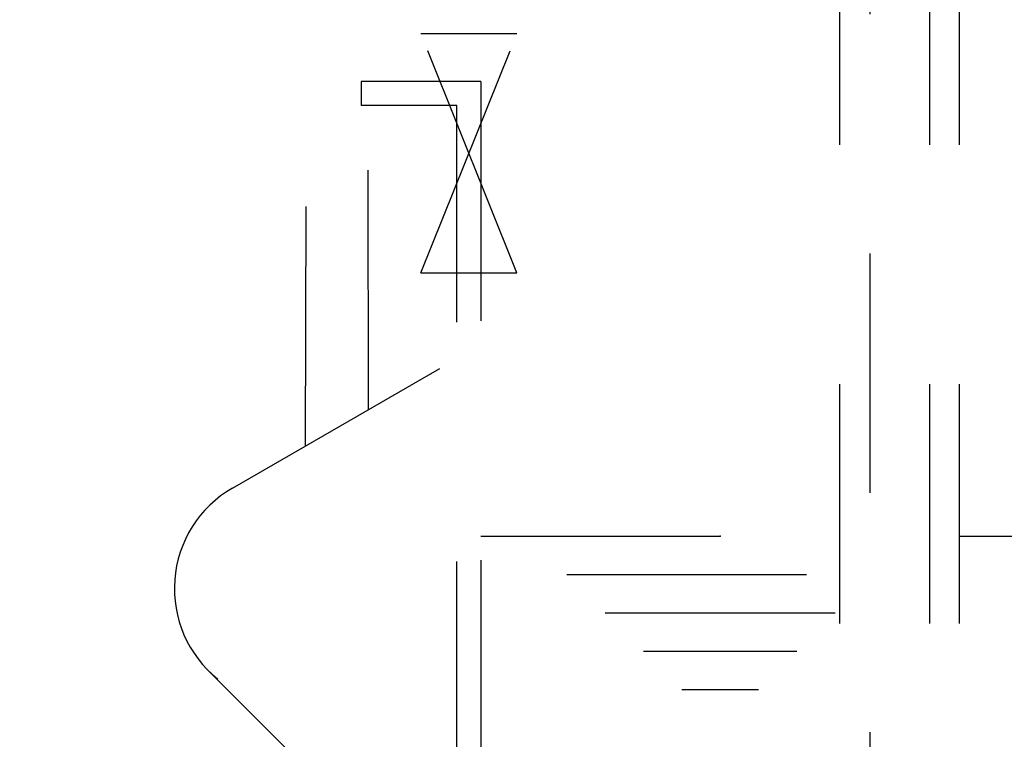
# Model space of a CAD drawing. Units: millimetres. Extents: x 156.6 to 175.8, y 401 to 410.6.
# Drawn here: x 169 to 169.4, y 405.3 to 405.6 of the extents above; entities that cross this region are included whole.
import ezdxf

# ---------------------------------------------------------------- set-up
doc = ezdxf.new("R2010")
doc.units = ezdxf.units.MM
doc.header["$LTSCALE"] = 0.03
doc.linetypes.add('PHANTOM', pattern=[2.5, 1.25, -0.25, 0.25, -0.25, 0.25, -0.25])
doc.layers.add('EQUIPAMENTOS', color=106, linetype='Continuous')

msp = doc.modelspace()

# ---------------------------------------------------------------- linework, layer by layer
at = {"layer": 'EQUIPAMENTOS', "linetype": 'PHANTOM'}
for p, q in [((169.09346, 405.46588), (169.09434, 405.80147)), ((169.11971, 405.48104), (169.11934, 405.80147)), ((169.32913, 405.74622), (169.32913, 404.59165)), ((169.35413, 404.59165), (169.35413, 405.74622)), ((169.31663, 404.59165), (169.31663, 405.6645)), ((169.36663, 404.59165), (169.36663, 405.6645)), ((169.14154, 405.63813), (169.18173, 405.63813)), ((169.18173, 405.53813), (169.14154, 405.63813)), ((169.14154, 405.53813), (169.18173, 405.63813)), ((169.16663, 405.61813), (169.11663, 405.61813)), ((169.11663, 405.61813), (169.11663, 405.60813)), ((169.16663, 405.61813), (169.16663, 404.89568)), ((169.15663, 405.60813), (169.11663, 405.60813)), ((169.15663, 405.11749), (169.15663, 405.60813)), ((169.14154, 405.53813), (169.18173, 405.53813)), ((169.06289, 405.44823), (169.15663, 405.50236)), ((168.26663, 405.42813), (169.05256, 405.42813)), ((169.16663, 405.42813), (169.50663, 405.42813)), ((169.20263, 405.41213), (169.33063, 405.41213)), ((169.21863, 405.39613), (169.31463, 405.39613)), ((169.23463, 405.38013), (169.29863, 405.38013)), ((169.05284, 405.37192), (169.15663, 405.26813)), ((169.25063, 405.36413), (169.28263, 405.36413))]:
    msp.add_line(p, q, dxfattribs=at)
msp.add_arc((169.08714, 405.40622), 0.04851, 120, 231.3089, dxfattribs=at)
msp.add_point((169.26663, 405.42813), dxfattribs=at)
msp.add_point((169.26663, 405.42813), dxfattribs=at)

doc.saveas('drawing.dxf')
